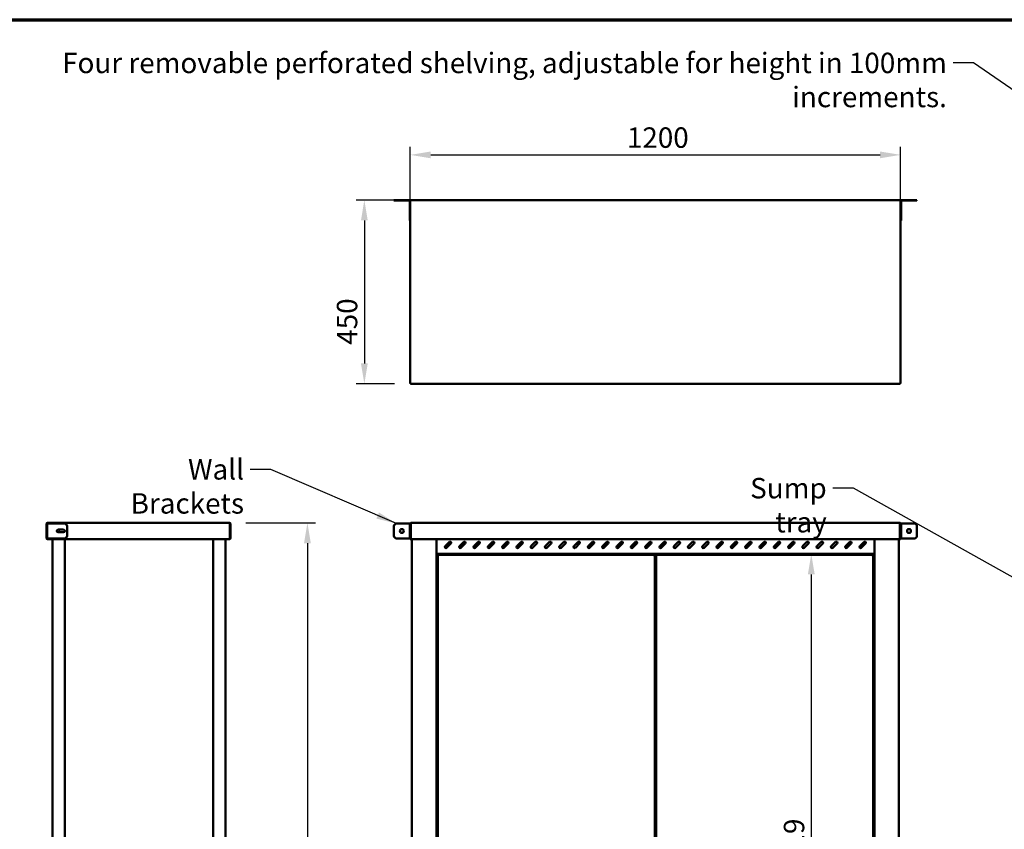
# Model space of a CAD drawing. Units: millimetres. Extents: x -22094 to 5840, y 100 to 16161.
# Drawn here: x 1799 to 4210, y 2118 to 4100 of the extents above; entities that cross this region are included whole.
import ezdxf

# ---------------------------------------------------------------- set-up
doc = ezdxf.new("R2010")
doc.units = ezdxf.units.MM
doc.header["$LTSCALE"] = 20
for name, color, linetype, lineweight in [('Border (ISO)', 7, 'Continuous', 70), ('Dimension (ISO)', 7, 'Continuous', 25), ('Symbol (ISO)', 7, 'Continuous', 25), ('Visible (ISO)', 7, 'Continuous', 50)]:
    doc.layers.add(name, color=color, linetype=linetype, lineweight=lineweight)
doc.styles.add('Note Text (ISO)', font='tahoma.ttf')
doc.dimstyles.new('Default (ISO)', dxfattribs={"dimscale": 20, "dimtxt": 2.5, "dimasz": 2.5, "dimexe": 1, "dimexo": 2, "dimgap": 0.762, "dimtad": 1, "dimtoh": 1, "dimdec": 1, "dimrnd": 1e-08, "dimzin": 0, "dimdsep": 46, "dimtxsty": 'Note Text (ISO)', "dimcen": 0.09, "dimdle": 10, "dimclrd": 256, "dimclre": 256, "dimclrt": 256, "dimadec": 1, "dimazin": 0, "dimtfac": 1.40208, "dimtmove": 0, "dimatfit": 3, "dimfxl": 1, "dimtolj": 1, "dimtzin": 0, "dimlwd": -1, "dimlwe": -1, "dimarcsym": 0})
doc.dimstyles.new('Default - Method 1b (ISO)$7', dxfattribs={"dimscale": 20, "dimtxt": 2.5, "dimasz": 2.5, "dimexe": 3.175, "dimexo": 0, "dimgap": 0.762, "dimtad": 1, "dimtoh": 1, "dimrnd": 1e-08, "dimtxsty": 'Note Text (ISO)', "dimcen": 0.09, "dimdle": 10, "dimclrd": 256, "dimclre": 256, "dimclrt": 256, "dimazin": 2, "dimtfac": 1.4, "dimtmove": 0, "dimatfit": 3, "dimfxl": 1, "dimtolj": 1, "dimlwd": -1, "dimlwe": -1, "dimarcsym": 0})

# ---------------------------------------------------------------- blocks, each defined once
blk = doc.blocks.new('Borders Default Border')
at = {"layer": 'Border (ISO)', "flags": 128}
blk.add_lwpolyline([(5, 5), (5, 205), (292, 205), (292, 5), (5, 5)], dxfattribs=at)
blk = doc.blocks.new('*D9')
at = {"layer": 'Defpoints', "color": 0, "transparency": 16777216}
for p in [(3706.7, 2792.4), (3706.4, 1273.8), (3737.1, 1273.8)]:
    blk.add_point(p, dxfattribs=at)
at = {"layer": 'Dimension (ISO)', "transparency": 16777216}
blk.add_line((3737.1, 2742.4), (3737.1, 1323.8), dxfattribs=at)
for points in [[(3728.8, 2742.4), (3745.5, 2742.4), (3737.1, 2792.4)], [(3728.8, 1323.8), (3745.5, 1323.8), (3737.1, 1273.8)]]:
    blk.add_solid(points, dxfattribs=at)
at = {"layer": 'Dimension (ISO)', "transparency": 16777216, "insert": (3669.9, 1993.2), "char_height": 50, "attachment_point": 1, "rotation": 90, "style": 'Note Text (ISO)'}
blk.add_mtext('\\A1;1519', dxfattribs=at)
blk = doc.blocks.new('*D12')
at = {"layer": 'Defpoints', "color": 0, "transparency": 16777216}
for p in [(2313.1, 2868.6), (2267.5, 1067.6), (2503.7, 1067.6)]:
    blk.add_point(p, dxfattribs=at)
at = {"layer": 'Dimension (ISO)', "transparency": 16777216}
for p, q in [((2353.1, 2868.6), (2523.7, 2868.6)), ((2503.7, 2818.6), (2503.7, 1117.6)), ((2307.5, 1067.6), (2523.7, 1067.6))]:
    blk.add_line(p, q, dxfattribs=at)
for points in [[(2495.4, 2818.6), (2512.1, 2818.6), (2503.7, 2868.6)], [(2495.4, 1117.6), (2512.1, 1117.6), (2503.7, 1067.6)]]:
    blk.add_solid(points, dxfattribs=at)
at = {"layer": 'Dimension (ISO)', "transparency": 16777216, "insert": (2436.2, 1898.2), "char_height": 50, "attachment_point": 1, "rotation": 90, "style": 'Note Text (ISO)'}
blk.add_mtext('\\A1;1800', dxfattribs=at)
blk = doc.blocks.new('*D14')
at = {"layer": 'Defpoints', "color": 0, "transparency": 16777216}
for p in [(2756.9, 3658.6), (2643.1, 3208.6), (2756.9, 3208.6)]:
    blk.add_point(p, dxfattribs=at)
at = {"layer": 'Dimension (ISO)', "transparency": 16777216}
for p, q in [((2716.9, 3658.6), (2623.1, 3658.6)), ((2643.1, 3608.6), (2643.1, 3258.6)), ((2716.9, 3208.6), (2623.1, 3208.6))]:
    blk.add_line(p, q, dxfattribs=at)
for points in [[(2634.8, 3608.6), (2651.4, 3608.6), (2643.1, 3658.6)], [(2634.8, 3258.6), (2651.4, 3258.6), (2643.1, 3208.6)]]:
    blk.add_solid(points, dxfattribs=at)
at = {"layer": 'Dimension (ISO)', "transparency": 16777216, "insert": (2575.8, 3304.3), "char_height": 50, "attachment_point": 1, "rotation": 90, "style": 'Note Text (ISO)'}
blk.add_mtext('\\A1;450', dxfattribs=at)
blk = doc.blocks.new('*D15')
at = {"layer": 'Defpoints', "color": 0, "transparency": 16777216}
for p in [(3955.6, 3769.1), (2755.6, 3613), (3955.6, 3613)]:
    blk.add_point(p, dxfattribs=at)
at = {"layer": 'Dimension (ISO)', "transparency": 16777216}
for p, q in [((2755.6, 3653), (2755.6, 3789.1)), ((3955.6, 3653), (3955.6, 3789.1)), ((2805.6, 3769.1), (3905.6, 3769.1))]:
    blk.add_line(p, q, dxfattribs=at)
for points in [[(2805.6, 3777.4), (2805.6, 3760.8), (2755.6, 3769.1)], [(3905.6, 3777.4), (3905.6, 3760.8), (3955.6, 3769.1)]]:
    blk.add_solid(points, dxfattribs=at)
at = {"layer": 'Dimension (ISO)', "transparency": 16777216, "insert": (3285.7, 3836.4), "char_height": 50, "attachment_point": 1, "style": 'Note Text (ISO)'}
blk.add_mtext('\\A1;1200', dxfattribs=at)

msp = doc.modelspace()

# ---------------------------------------------------------------- linework, layer by layer
at = {"layer": 'Visible (ISO)'}
for p, q in [((2715.59, 3658.56), (2721.59, 3658.56)), ((2715.59, 3658.56), (2715.59, 3657.06)), ((2721.59, 3657.06), (2715.59, 3657.06)), ((2721.59, 3658.56), (2753.09, 3658.56)), ((2721.59, 3657.06), (2753.09, 3657.06)), ((2754.09, 3656.06), (2754.09, 3614.56)), ((2755.59, 3656.06), (2755.59, 3657.22)), ((2756.79, 3657.22), (2755.59, 3657.22)), ((2755.59, 3656.06), (2755.59, 3614.56)), ((2756.93, 3658.56), (3954.25, 3658.56)), ((2756.93, 3657.36), (2756.93, 3658.56)), ((2756.93, 3657.36), (2756.93, 3656.93)), ((3954.25, 3658.56), (3954.25, 3657.36)), ((3954.25, 3657.36), (3954.25, 3656.93)), ((3954.39, 3657.22), (3955.59, 3657.22)), ((3955.59, 3657.22), (3955.59, 3656.06)), ((3955.59, 3656.06), (3955.59, 3614.56)), ((3957.09, 3614.56), (3957.09, 3656.06)), ((3989.59, 3658.56), (3958.09, 3658.56)), ((3958.09, 3657.06), (3989.59, 3657.06)), ((3989.59, 3658.56), (3995.59, 3658.56)), ((3995.59, 3657.06), (3989.59, 3657.06)), ((3995.59, 3657.06), (3995.59, 3658.56)), ((2754.09, 3608.56), (2754.09, 3614.56)), ((2754.09, 3608.56), (2755.59, 3608.56)), ((2755.59, 3614.56), (2755.59, 3613.03)), ((2755.59, 3209.91), (2755.59, 3613.03)), ((3955.59, 3613.03), (3955.59, 3614.56)), ((3955.59, 3613.03), (3955.59, 3209.91)), ((3955.59, 3608.56), (3957.09, 3608.56)), ((3957.09, 3614.56), (3957.09, 3608.56)), ((2756.79, 3209.91), (2755.59, 3209.91)), ((2756.93, 3209.76), (2756.93, 3210.2)), ((2756.93, 3208.56), (2756.93, 3209.76)), ((2756.93, 3208.56), (3954.25, 3208.56)), ((3954.25, 3209.76), (3954.25, 3210.2)), ((3954.25, 3209.76), (3954.25, 3208.56)), ((3954.39, 3209.91), (3955.59, 3209.91)), ((1867.5, 2868.55), (2313.1, 2868.55)), ((2757.79, 2868.55), (3953.39, 2868.55)), ((1866.8, 2866.55), (1865.3, 2866.55)), ((1865.3, 2860.55), (1865.3, 2866.55)), ((1865.3, 2860.55), (1865.3, 2836.55)), ((1866.8, 2866.55), (1866.8, 2860.55)), ((1866.8, 2866.55), (1867.8, 2866.55)), ((1866.8, 2836.55), (1866.8, 2860.55)), ((1867.8, 2866.55), (1909.3, 2866.55)), ((1893.55, 2851.8), (1907.05, 2851.8)), ((1907.05, 2845.3), (1893.55, 2845.3)), ((1915.3, 2860.55), (1915.3, 2836.55)), ((2313.96, 2866.35), (2313.96, 2830.55)), ((2315.3, 2866.35), (2314.1, 2866.35)), ((2314.1, 2866.35), (2314.1, 2830.75)), ((2315.3, 2830.75), (2315.3, 2866.35)), ((2715.59, 2836.55), (2715.59, 2860.55)), ((2721.59, 2866.55), (2753.09, 2866.55)), ((2753.09, 2866.55), (2754.09, 2866.55)), ((2754.09, 2860.55), (2754.09, 2866.55)), ((2755.59, 2866.55), (2754.09, 2866.55)), ((2754.09, 2860.55), (2754.09, 2836.55)), ((2755.59, 2866.55), (2755.59, 2866.35)), ((2756.79, 2866.35), (2755.59, 2866.35)), ((2755.59, 2866.35), (2755.59, 2830.55)), ((2756.79, 2830.55), (2756.79, 2866.35)), ((2756.93, 2830.75), (2756.93, 2866.35)), ((3954.25, 2866.35), (3954.25, 2830.75)), ((3954.39, 2830.55), (3954.39, 2866.35)), ((3954.39, 2866.35), (3955.59, 2866.35)), ((3957.09, 2866.55), (3955.59, 2866.55)), ((3955.59, 2866.35), (3955.59, 2866.55)), ((3955.59, 2866.35), (3955.59, 2830.55)), ((3957.09, 2866.55), (3957.09, 2860.55)), ((3957.09, 2866.55), (3958.09, 2866.55)), ((3957.09, 2836.55), (3957.09, 2860.55)), ((3958.09, 2866.55), (3989.59, 2866.55)), ((3995.59, 2860.55), (3995.59, 2836.55)), ((1865.3, 2830.55), (1865.3, 2836.55)), ((1865.3, 2830.55), (1866.8, 2830.55)), ((1866.8, 2836.55), (1866.8, 2830.55)), ((1867.8, 2830.55), (1866.8, 2830.55)), ((1867.5, 2828.55), (1868.65, 2828.55)), ((1909.3, 2830.55), (1867.8, 2830.55)), ((1868.65, 2828.55), (2311.96, 2828.55)), ((1879.6, 1229.55), (1879.6, 2828.55)), ((1909.6, 1229.55), (1909.6, 2828.55)), ((1909.85, 1231.9), (1909.85, 2828.55)), ((2273.05, 2828.55), (2273.05, 1231.9)), ((2273.3, 1228.7), (2273.3, 2828.55)), ((2303.3, 2828.55), (2303.3, 1229.55)), ((2311.96, 2828.55), (2313.1, 2828.55)), ((2753.09, 2830.55), (2721.59, 2830.55)), ((2754.09, 2830.55), (2753.09, 2830.55)), ((2754.09, 2830.55), (2754.09, 2836.55)), ((2754.09, 2830.55), (2755.59, 2830.55)), ((2755.59, 2828.55), (2755.59, 2830.55)), ((2755.59, 2828.55), (2756.79, 2828.55)), ((2756.79, 2830.55), (2756.79, 2828.55)), ((2756.93, 2830.75), (2756.93, 2828.55)), ((3954.25, 2828.55), (2756.93, 2828.55)), ((2759.59, 1229.55), (2759.59, 2828.55)), ((2819.59, 2828.55), (2819.59, 1228.7)), ((2841.02, 2811.02), (2851.63, 2821.63)), ((2876.02, 2811.02), (2886.63, 2821.63)), ((2911.02, 2811.02), (2921.63, 2821.63)), ((2946.02, 2811.02), (2956.63, 2821.63)), ((2981.02, 2811.02), (2991.63, 2821.63)), ((3016.02, 2811.02), (3026.63, 2821.63)), ((3051.02, 2811.02), (3061.63, 2821.63)), ((3086.02, 2811.02), (3096.63, 2821.63)), ((3121.02, 2811.02), (3131.63, 2821.63)), ((3156.02, 2811.02), (3166.63, 2821.63)), ((3191.02, 2811.02), (3201.63, 2821.63)), ((3226.02, 2811.02), (3236.63, 2821.63)), ((3261.02, 2811.02), (3271.63, 2821.63)), ((3296.02, 2811.02), (3306.63, 2821.63)), ((3331.02, 2811.02), (3341.63, 2821.63)), ((3366.02, 2811.02), (3376.63, 2821.63)), ((3401.02, 2811.02), (3411.63, 2821.63)), ((3436.02, 2811.02), (3446.63, 2821.63)), ((3471.02, 2811.02), (3481.63, 2821.63)), ((3506.02, 2811.02), (3516.63, 2821.63)), ((3541.02, 2811.02), (3551.63, 2821.63)), ((3576.02, 2811.02), (3586.63, 2821.63)), ((3611.02, 2811.02), (3621.63, 2821.63)), ((3646.02, 2811.02), (3656.63, 2821.63)), ((3681.02, 2811.02), (3691.63, 2821.63)), ((3716.02, 2811.02), (3726.63, 2821.63)), ((3751.02, 2811.02), (3761.63, 2821.63)), ((3786.02, 2811.02), (3796.63, 2821.63)), ((3821.02, 2811.02), (3831.63, 2821.63)), ((3856.02, 2811.02), (3866.63, 2821.63)), ((3891.59, 2828.55), (3891.59, 1228.7)), ((3951.59, 1229.55), (3951.59, 2828.55)), ((3954.25, 2828.55), (3954.25, 2830.75)), ((3954.39, 2828.55), (3954.39, 2830.55)), ((3954.39, 2828.55), (3955.59, 2828.55)), ((3955.59, 2830.55), (3955.59, 2828.55)), ((3955.59, 2830.55), (3957.09, 2830.55)), ((3957.09, 2836.55), (3957.09, 2830.55)), ((3958.09, 2830.55), (3957.09, 2830.55)), ((3989.59, 2830.55), (3958.09, 2830.55)), ((2273.05, 2818.85), (2273.3, 2818.85)), ((2855.16, 2818.09), (2844.56, 2807.48)), ((2890.16, 2818.09), (2879.56, 2807.48)), ((2925.16, 2818.09), (2914.56, 2807.48)), ((2960.16, 2818.09), (2949.56, 2807.48)), ((2995.16, 2818.09), (2984.56, 2807.48)), ((3030.16, 2818.09), (3019.56, 2807.48)), ((3065.16, 2818.09), (3054.56, 2807.48)), ((3100.16, 2818.09), (3089.56, 2807.48)), ((3135.16, 2818.09), (3124.56, 2807.48)), ((3170.16, 2818.09), (3159.56, 2807.48)), ((3205.16, 2818.09), (3194.56, 2807.48)), ((3240.16, 2818.09), (3229.56, 2807.48)), ((3275.16, 2818.09), (3264.56, 2807.48)), ((3310.16, 2818.09), (3299.56, 2807.48)), ((3345.16, 2818.09), (3334.56, 2807.48)), ((3380.16, 2818.09), (3369.56, 2807.48)), ((3415.16, 2818.09), (3404.56, 2807.48)), ((3450.16, 2818.09), (3439.56, 2807.48)), ((3485.16, 2818.09), (3474.56, 2807.48)), ((3520.16, 2818.09), (3509.56, 2807.48)), ((3555.16, 2818.09), (3544.56, 2807.48)), ((3590.16, 2818.09), (3579.56, 2807.48)), ((3625.16, 2818.09), (3614.56, 2807.48)), ((3660.16, 2818.09), (3649.56, 2807.48)), ((3695.16, 2818.09), (3684.56, 2807.48)), ((3730.16, 2818.09), (3719.56, 2807.48)), ((3765.16, 2818.09), (3754.56, 2807.48)), ((3800.16, 2818.09), (3789.56, 2807.48)), ((3835.16, 2818.09), (3824.56, 2807.48)), ((3870.16, 2818.09), (3859.56, 2807.48)), ((2820.79, 2793.7), (2819.59, 2793.7)), ((2820.93, 2793.55), (2819.59, 2793.55)), ((2820.93, 2792.35), (2819.59, 2792.35)), ((2819.59, 2777.35), (2820.93, 2777.35)), ((2820.93, 2793.55), (2820.93, 2792.35)), ((2820.93, 2792.35), (2820.93, 2791.35)), ((3890.25, 2792.35), (2820.93, 2792.35)), ((2820.93, 2791.35), (2820.93, 2769.55)), ((2822.59, 2787.95), (2824.59, 2787.95)), ((2822.59, 1278.75), (2822.59, 2787.95)), ((2824.59, 2789.95), (3351.89, 2789.95)), ((2824.59, 2789.95), (2824.59, 2787.95)), ((3351.89, 2789.95), (3351.89, 2787.95)), ((3353.89, 2787.95), (3351.89, 2787.95)), ((3353.89, 1278.75), (3353.89, 2787.95)), ((3357.29, 2787.95), (3359.29, 2787.95)), ((3357.29, 2787.95), (3357.29, 1278.75)), ((3359.29, 2789.95), (3359.29, 2787.95)), ((3886.59, 2789.95), (3359.29, 2789.95)), ((3886.59, 2789.95), (3886.59, 2787.95)), ((3888.59, 2787.95), (3886.59, 2787.95)), ((3888.59, 2787.95), (3888.59, 1278.75)), ((3891.59, 2793.55), (3890.25, 2793.55)), ((3890.25, 2793.55), (3890.25, 2792.35)), ((3890.25, 2792.35), (3890.25, 2791.35)), ((3891.59, 2792.35), (3890.25, 2792.35)), ((3890.25, 2791.35), (3890.25, 2769.55)), ((3890.25, 2777.35), (3891.59, 2777.35)), ((3891.59, 2793.7), (3890.39, 2793.7)), ((2273.3, 2766.85), (2273.05, 2766.85)), ((2820.93, 2769.55), (2819.59, 2769.55)), ((2820.93, 2769.55), (2820.93, 2767.35)), ((2822.59, 2767.35), (2820.93, 2767.35)), ((3357.29, 2767.35), (3353.89, 2767.35)), ((3890.25, 2767.35), (3888.59, 2767.35)), ((3890.25, 2767.35), (3890.25, 2769.55)), ((3891.59, 2769.55), (3890.25, 2769.55)), ((2819.59, 2560.75), (2820.79, 2560.75)), ((2820.79, 2555.75), (2820.79, 2560.75)), ((2820.79, 2555.75), (2820.79, 2546.75)), ((2822.49, 2569.75), (2821.29, 2569.75)), ((2821.29, 2569.75), (2821.29, 2565.75)), ((2821.29, 2560.75), (2821.29, 2565.75)), ((2821.29, 2560.75), (2822.49, 2560.75)), ((2822.49, 2565.75), (2822.49, 2569.75)), ((2822.49, 2565.75), (2822.49, 2560.75)), ((3353.89, 2571.95), (3357.29, 2571.95)), ((3888.69, 2565.75), (3888.69, 2569.75)), ((3888.69, 2569.75), (3889.89, 2569.75)), ((3888.69, 2560.75), (3888.69, 2565.75)), ((3888.69, 2560.75), (3889.89, 2560.75)), ((3889.89, 2569.75), (3889.89, 2565.75)), ((3889.89, 2565.75), (3889.89, 2560.75)), ((3890.39, 2555.75), (3890.39, 2560.75)), ((3891.59, 2560.75), (3890.39, 2560.75)), ((3890.39, 2555.75), (3890.39, 2546.75)), ((2821.79, 2545.75), (2822.59, 2545.75)), ((2821.79, 2544.55), (2822.59, 2544.55)), ((3357.29, 2532.75), (3353.89, 2532.75)), ((3889.39, 2545.75), (3888.59, 2545.75)), ((3889.39, 2544.55), (3888.59, 2544.55)), ((2822.59, 2517.95), (2819.59, 2517.95)), ((2819.59, 2516.75), (2822.59, 2516.75)), ((3888.59, 2517.95), (3891.59, 2517.95)), ((3891.59, 2516.75), (3888.59, 2516.75)), ((2822.49, 2269.75), (2821.29, 2269.75)), ((2821.29, 2269.75), (2821.29, 2265.75)), ((2821.29, 2260.75), (2821.29, 2265.75)), ((2822.49, 2265.75), (2822.49, 2269.75)), ((2822.49, 2265.75), (2822.49, 2260.75)), ((3353.89, 2271.95), (3357.29, 2271.95)), ((3888.69, 2265.75), (3888.69, 2269.75)), ((3888.69, 2269.75), (3889.89, 2269.75)), ((3888.69, 2260.75), (3888.69, 2265.75)), ((3889.89, 2269.75), (3889.89, 2265.75)), ((3889.89, 2265.75), (3889.89, 2260.75)), ((2819.59, 2260.75), (2820.79, 2260.75)), ((2820.79, 2255.75), (2820.79, 2260.75)), ((2820.79, 2255.75), (2820.79, 2246.75)), ((2821.29, 2260.75), (2822.49, 2260.75)), ((2821.79, 2245.75), (2822.59, 2245.75)), ((2821.79, 2244.55), (2822.59, 2244.55)), ((3889.39, 2245.75), (3888.59, 2245.75)), ((3889.39, 2244.55), (3888.59, 2244.55)), ((3888.69, 2260.75), (3889.89, 2260.75)), ((3890.39, 2255.75), (3890.39, 2260.75)), ((3891.59, 2260.75), (3890.39, 2260.75)), ((3890.39, 2255.75), (3890.39, 2246.75)), ((2822.59, 2217.95), (2819.59, 2217.95)), ((3357.29, 2232.75), (3353.89, 2232.75)), ((3888.59, 2217.95), (3891.59, 2217.95)), ((2819.59, 2216.75), (2822.59, 2216.75)), ((3891.59, 2216.75), (3888.59, 2216.75))]:
    msp.add_line(p, q, dxfattribs=at)
for centre, radius in [((1894.3, 2848.55), 3.25), ((2734.84, 2848.55), 4.8), ((3976.34, 2848.55), 4.8)]:
    msp.add_circle(centre, radius, dxfattribs=at)
for centre, radius, start, end in [((2753.09, 3656.06), 2.5, 0, 90), ((2753.09, 3656.06), 1, 0, 90), ((3958.09, 3656.06), 2.5, 90, 180), ((3958.09, 3656.06), 1, 90, 180), ((1893.55, 2848.55), 3.25, 90, 270), ((1894.6, 2848.55), 3.25, 92.64536, 267.35464), ((1907.05, 2848.55), 3.25, 270, 90), ((1909.3, 2860.55), 6, 0, 90), ((2721.59, 2860.55), 6, 90, 180), ((3989.59, 2860.55), 6, 0, 90), ((1867.5, 2830.75), 2.2, 185.21591, 270), ((1867.5, 2830.75), 1, 191.53696, 214.41628), ((1868.65, 2830.55), 2, 180, 270), ((1909.3, 2836.55), 6, 270, 0), ((2311.96, 2830.55), 2, 270, 0), ((2313.1, 2830.75), 2.2, 270, 0), ((2313.1, 2830.75), 1, 325.58372, 0), ((2721.59, 2836.55), 6, 180, 270), ((2853.4, 2819.86), 2.5, 315, 135), ((2888.4, 2819.86), 2.5, 315, 135), ((2923.4, 2819.86), 2.5, 315, 135), ((2958.4, 2819.86), 2.5, 315, 135), ((2993.4, 2819.86), 2.5, 315, 135), ((3028.4, 2819.86), 2.5, 315, 135), ((3063.4, 2819.86), 2.5, 315, 135), ((3098.4, 2819.86), 2.5, 315, 135), ((3133.4, 2819.86), 2.5, 315, 135), ((3168.4, 2819.86), 2.5, 315, 135), ((3203.4, 2819.86), 2.5, 315, 135), ((3238.4, 2819.86), 2.5, 315, 135), ((3273.4, 2819.86), 2.5, 315, 135), ((3308.4, 2819.86), 2.5, 315, 135), ((3343.4, 2819.86), 2.5, 315, 135), ((3378.4, 2819.86), 2.5, 315, 135), ((3413.4, 2819.86), 2.5, 315, 135), ((3448.4, 2819.86), 2.5, 315, 135), ((3483.4, 2819.86), 2.5, 315, 135), ((3518.4, 2819.86), 2.5, 315, 135), ((3553.4, 2819.86), 2.5, 315, 135), ((3588.4, 2819.86), 2.5, 315, 135), ((3623.4, 2819.86), 2.5, 315, 135), ((3658.4, 2819.86), 2.5, 315, 135), ((3693.4, 2819.86), 2.5, 315, 135), ((3728.4, 2819.86), 2.5, 315, 135), ((3763.4, 2819.86), 2.5, 315, 135), ((3798.4, 2819.86), 2.5, 315, 135), ((3833.4, 2819.86), 2.5, 315, 135), ((3868.4, 2819.86), 2.5, 315, 135), ((3989.59, 2836.55), 6, 270, 0), ((2842.79, 2809.25), 2.5, 135, 315), ((2877.79, 2809.25), 2.5, 135, 315), ((2912.79, 2809.25), 2.5, 135, 315), ((2947.79, 2809.25), 2.5, 135, 315), ((2982.79, 2809.25), 2.5, 135, 315), ((3017.79, 2809.25), 2.5, 135, 315), ((3052.79, 2809.25), 2.5, 135, 315), ((3087.79, 2809.25), 2.5, 135, 315), ((3122.79, 2809.25), 2.5, 135, 315), ((3157.79, 2809.25), 2.5, 135, 315), ((3192.79, 2809.25), 2.5, 135, 315), ((3227.79, 2809.25), 2.5, 135, 315), ((3262.79, 2809.25), 2.5, 135, 315), ((3297.79, 2809.25), 2.5, 135, 315), ((3332.79, 2809.25), 2.5, 135, 315), ((3367.79, 2809.25), 2.5, 135, 315), ((3402.79, 2809.25), 2.5, 135, 315), ((3437.79, 2809.25), 2.5, 135, 315), ((3472.79, 2809.25), 2.5, 135, 315), ((3507.79, 2809.25), 2.5, 135, 315), ((3542.79, 2809.25), 2.5, 135, 315), ((3577.79, 2809.25), 2.5, 135, 315), ((3612.79, 2809.25), 2.5, 135, 315), ((3647.79, 2809.25), 2.5, 135, 315), ((3682.79, 2809.25), 2.5, 135, 315), ((3717.79, 2809.25), 2.5, 135, 315), ((3752.79, 2809.25), 2.5, 135, 315), ((3787.79, 2809.25), 2.5, 135, 315), ((3822.79, 2809.25), 2.5, 135, 315), ((3857.79, 2809.25), 2.5, 135, 315), ((2824.59, 2787.95), 2, 90, 180), ((2824.59, 2787.95), 1, 90, 180), ((3351.89, 2787.95), 2, 0, 90), ((3351.89, 2787.95), 1, 0, 90), ((3359.29, 2787.95), 2, 90, 180), ((3359.29, 2787.95), 1, 90, 180), ((3886.59, 2787.95), 2, 0, 90), ((3886.59, 2787.95), 1, 0, 90), ((2818.59, 2559.75), 2.2, 27.03569, 62.96431), ((3892.59, 2559.75), 2.2, 117.03569, 152.96431), ((2821.79, 2546.75), 2.2, 180, 270), ((2821.79, 2546.75), 1, 180, 270), ((3889.39, 2546.75), 2.2, 270, 0), ((3889.39, 2546.75), 1, 270, 0), ((2818.59, 2259.75), 2.2, 27.03569, 62.96431), ((2821.79, 2246.75), 2.2, 180, 270), ((2821.79, 2246.75), 1, 180, 270), ((3889.39, 2246.75), 2.2, 270, 0), ((3889.39, 2246.75), 1, 270, 0), ((3892.59, 2259.75), 2.2, 117.03569, 152.96431)]:
    msp.add_arc(centre, radius, start, end, dxfattribs=at)
for points in [[(2755.59, 3657.22), (2755.59, 3657.16), (2755.64, 3657.1), (2755.72, 3657.03)], [(3954.25, 3658.56), (3954.19, 3658.56), (3954.13, 3658.52), (3954.06, 3658.43)], [(3955.59, 3657.22), (3955.59, 3657.16), (3955.55, 3657.1), (3955.46, 3657.03)], [(2755.59, 3209.91), (2755.59, 3209.97), (2755.64, 3210.03), (2755.72, 3210.09)], [(2756.93, 3208.56), (2757, 3208.56), (2757.06, 3208.61), (2757.12, 3208.69)], [(3954.25, 3208.56), (3954.19, 3208.56), (3954.13, 3208.61), (3954.06, 3208.69)], [(1866.7, 2866.55), (1866.74, 2866.74), (1866.79, 2866.92), (1866.83, 2867.1)], [(2313.96, 2866.35), (2313.9, 2866.61), (2313.84, 2866.86), (2313.78, 2867.1)], [(2315.3, 2866.35), (2315.3, 2866.61), (2315.26, 2866.86), (2315.18, 2867.1)], [(2755.59, 2866.35), (2755.59, 2866.61), (2755.64, 2866.86), (2755.72, 2867.1)], [(2756.93, 2866.35), (2757, 2866.61), (2757.06, 2866.86), (2757.12, 2867.1)], [(3954.25, 2866.35), (3954.19, 2866.61), (3954.13, 2866.86), (3954.06, 2867.1)], [(2819.59, 2793.7), (2819.59, 2793.76), (2819.64, 2793.82), (2819.72, 2793.88)], [(3890.25, 2792.35), (3890.19, 2792.35), (3890.13, 2792.4), (3890.06, 2792.48)], [(3889.89, 2569.75), (3889.89, 2570.01), (3889.85, 2570.26), (3889.76, 2570.5)], [(3889.89, 2269.75), (3889.89, 2270.01), (3889.85, 2270.26), (3889.76, 2270.5)]]:
    msp.add_open_spline(points, degree=3, dxfattribs=at)
for points, knots in [([(2755.72, 3657.03), (2755.91, 3656.9), (2756.31, 3656.76), (2756.81, 3656.62), (2757.12, 3656.53), (2757.45, 3656.45), (2757.79, 3656.36)], [-0.78104305, -0.78104305, -0.78104305, -0.78104305, -0.29394529, -0.29394529, -0.29394529, 0, 0, 0, 0]), ([(2757.79, 3656.36), (2757.34, 3656.61), (2756.92, 3656.86), (2756.82, 3657.1), (2756.8, 3657.14), (2756.79, 3657.18), (2756.79, 3657.22)], [0, 0, 0, 0, 0.8598922, 0.8598922, 0.8598922, 1, 1, 1, 1]), ([(2756.93, 3658.56), (2757.14, 3658.56), (2757.34, 3658.07), (2757.54, 3657.34), (2757.62, 3657.04), (2757.71, 3656.7), (2757.79, 3656.36)], [-1, -1, -1, -1, -0.29394529, -0.29394529, -0.29394529, 0, 0, 0, 0]), ([(2757.79, 3656.36), (2757.55, 3656.81), (2757.3, 3657.24), (2757.05, 3657.34), (2757.01, 3657.36), (2756.97, 3657.36), (2756.93, 3657.36)], [0, 0, 0, 0, 0.8598922, 0.8598922, 0.8598922, 1, 1, 1, 1]), ([(3954.06, 3658.43), (3953.92, 3658.25), (3953.78, 3657.85), (3953.65, 3657.34), (3953.56, 3657.04), (3953.48, 3656.7), (3953.39, 3656.36)], [-0.78104305, -0.78104305, -0.78104305, -0.78104305, -0.29394529, -0.29394529, -0.29394529, 0, 0, 0, 0]), ([(3953.39, 3656.36), (3953.64, 3656.81), (3953.89, 3657.24), (3954.13, 3657.34), (3954.17, 3657.36), (3954.21, 3657.36), (3954.25, 3657.36)], [0, 0, 0, 0, 0.8598922, 0.8598922, 0.8598922, 1, 1, 1, 1]), ([(3953.39, 3656.36), (3953.84, 3656.61), (3954.27, 3656.86), (3954.37, 3657.1), (3954.39, 3657.14), (3954.39, 3657.18), (3954.39, 3657.22)], [0, 0, 0, 0, 0.8598922, 0.8598922, 0.8598922, 1, 1, 1, 1]), ([(3955.46, 3657.03), (3955.28, 3656.9), (3954.88, 3656.76), (3954.37, 3656.62), (3954.07, 3656.53), (3953.73, 3656.45), (3953.39, 3656.36)], [-0.78104305, -0.78104305, -0.78104305, -0.78104305, -0.29394529, -0.29394529, -0.29394529, 0, 0, 0, 0]), ([(2755.72, 3210.09), (2755.91, 3210.23), (2756.31, 3210.37), (2756.81, 3210.51), (2757.12, 3210.6), (2757.45, 3210.68), (2757.79, 3210.76)], [-0.78104305, -0.78104305, -0.78104305, -0.78104305, -0.29394529, -0.29394529, -0.29394529, 0, 0, 0, 0]), ([(2757.79, 3210.76), (2757.34, 3210.52), (2756.92, 3210.27), (2756.82, 3210.03), (2756.8, 3209.99), (2756.79, 3209.95), (2756.79, 3209.91)], [0, 0, 0, 0, 0.8598922, 0.8598922, 0.8598922, 1, 1, 1, 1]), ([(2757.79, 3210.76), (2757.55, 3210.31), (2757.3, 3209.89), (2757.05, 3209.79), (2757.01, 3209.77), (2756.97, 3209.76), (2756.93, 3209.76)], [0, 0, 0, 0, 0.8598922, 0.8598922, 0.8598922, 1, 1, 1, 1]), ([(2757.12, 3208.69), (2757.26, 3208.88), (2757.4, 3209.28), (2757.54, 3209.78), (2757.62, 3210.09), (2757.71, 3210.43), (2757.79, 3210.76)], [-0.78104305, -0.78104305, -0.78104305, -0.78104305, -0.29394529, -0.29394529, -0.29394529, 0, 0, 0, 0]), ([(3953.39, 3210.76), (3953.84, 3210.52), (3954.27, 3210.27), (3954.37, 3210.03), (3954.39, 3209.99), (3954.39, 3209.95), (3954.39, 3209.91)], [0, 0, 0, 0, 0.8598922, 0.8598922, 0.8598922, 1, 1, 1, 1]), ([(3954.06, 3208.69), (3953.92, 3208.88), (3953.78, 3209.28), (3953.65, 3209.78), (3953.56, 3210.09), (3953.48, 3210.43), (3953.39, 3210.76)], [-0.78104305, -0.78104305, -0.78104305, -0.78104305, -0.29394529, -0.29394529, -0.29394529, 0, 0, 0, 0]), ([(3955.59, 3209.91), (3955.59, 3210.11), (3955.1, 3210.31), (3954.37, 3210.51), (3954.07, 3210.6), (3953.73, 3210.68), (3953.39, 3210.76)], [-1, -1, -1, -1, -0.29394529, -0.29394529, -0.29394529, 0, 0, 0, 0]), ([(3953.39, 3210.76), (3953.64, 3210.31), (3953.89, 3209.89), (3954.13, 3209.79), (3954.17, 3209.77), (3954.21, 3209.76), (3954.25, 3209.76)], [0, 0, 0, 0, 0.8598922, 0.8598922, 0.8598922, 1, 1, 1, 1]), ([(1865.31, 2866.55), (1865.39, 2867.29), (1865.86, 2867.99), (1866.52, 2868.32), (1866.83, 2868.47), (1867.17, 2868.55), (1867.5, 2868.55)], [-0.94204546, -0.94204546, -0.94204546, -0.94204546, -0.29394529, -0.29394529, -0.29394529, 0, 0, 0, 0]), ([(1866.83, 2867.1), (1866.97, 2867.62), (1867.11, 2868.07), (1867.25, 2868.32), (1867.34, 2868.47), (1867.42, 2868.55), (1867.5, 2868.55)], [-0.78104305, -0.78104305, -0.78104305, -0.78104305, -0.29394529, -0.29394529, -0.29394529, 0, 0, 0, 0]), ([(2313.78, 2867.1), (2313.64, 2867.62), (2313.5, 2868.07), (2313.36, 2868.32), (2313.27, 2868.47), (2313.19, 2868.55), (2313.1, 2868.55)], [-0.78104305, -0.78104305, -0.78104305, -0.78104305, -0.29394529, -0.29394529, -0.29394529, 0, 0, 0, 0]), ([(2315.18, 2867.1), (2314.99, 2867.62), (2314.59, 2868.07), (2314.08, 2868.32), (2313.78, 2868.47), (2313.44, 2868.55), (2313.1, 2868.55)], [-0.78104305, -0.78104305, -0.78104305, -0.78104305, -0.29394529, -0.29394529, -0.29394529, 0, 0, 0, 0]), ([(2755.72, 2867.1), (2755.91, 2867.62), (2756.31, 2868.07), (2756.81, 2868.32), (2757.12, 2868.47), (2757.45, 2868.55), (2757.79, 2868.55)], [-0.78104305, -0.78104305, -0.78104305, -0.78104305, -0.29394529, -0.29394529, -0.29394529, 0, 0, 0, 0]), ([(2757.12, 2867.1), (2757.26, 2867.62), (2757.4, 2868.07), (2757.54, 2868.32), (2757.62, 2868.47), (2757.71, 2868.55), (2757.79, 2868.55)], [-0.78104305, -0.78104305, -0.78104305, -0.78104305, -0.29394529, -0.29394529, -0.29394529, 0, 0, 0, 0]), ([(3954.06, 2867.1), (3953.92, 2867.62), (3953.78, 2868.07), (3953.65, 2868.32), (3953.56, 2868.47), (3953.48, 2868.55), (3953.39, 2868.55)], [-0.78104305, -0.78104305, -0.78104305, -0.78104305, -0.29394529, -0.29394529, -0.29394529, 0, 0, 0, 0]), ([(3955.59, 2866.35), (3955.59, 2867.17), (3955.1, 2867.96), (3954.37, 2868.32), (3954.07, 2868.47), (3953.73, 2868.55), (3953.39, 2868.55)], [-1, -1, -1, -1, -0.29394529, -0.29394529, -0.29394529, 0, 0, 0, 0]), ([(1866.84, 2867.09), (1866.69, 2866.95), (1866.57, 2866.77), (1866.53, 2866.57), (1866.53, 2866.57), (1866.53, 2866.56), (1866.53, 2866.55)], [0.4679153, 0.4679153, 0.4679153, 0.4679153, 0.85989223, 0.85989223, 0.85989223, 0.87181157, 0.87181157, 0.87181157, 0.87181157]), ([(2313.77, 2867.09), (2313.92, 2866.95), (2314.04, 2866.77), (2314.08, 2866.57), (2314.1, 2866.5), (2314.1, 2866.43), (2314.1, 2866.35)], [0.4679153, 0.4679153, 0.4679153, 0.4679153, 0.85989223, 0.85989223, 0.85989223, 1, 1, 1, 1]), ([(2757.13, 2867.09), (2756.98, 2866.95), (2756.86, 2866.77), (2756.82, 2866.57), (2756.8, 2866.5), (2756.79, 2866.43), (2756.79, 2866.35)], [0.4679153, 0.4679153, 0.4679153, 0.4679153, 0.85989223, 0.85989223, 0.85989223, 1, 1, 1, 1]), ([(3954.06, 2867.09), (3954.21, 2866.95), (3954.32, 2866.77), (3954.37, 2866.57), (3954.39, 2866.5), (3954.39, 2866.43), (3954.39, 2866.35)], [0.4679153, 0.4679153, 0.4679153, 0.4679153, 0.85989223, 0.85989223, 0.85989223, 1, 1, 1, 1]), ([(2819.72, 2793.88), (2819.91, 2794.02), (2820.31, 2794.16), (2820.81, 2794.3), (2821.12, 2794.39), (2821.45, 2794.47), (2821.79, 2794.55)], [-0.78104305, -0.78104305, -0.78104305, -0.78104305, -0.29394529, -0.29394529, -0.29394529, 0, 0, 0, 0]), ([(2821.79, 2794.55), (2821.34, 2794.31), (2820.92, 2794.06), (2820.82, 2793.82), (2820.8, 2793.78), (2820.79, 2793.74), (2820.79, 2793.7)], [0, 0, 0, 0, 0.8598922, 0.8598922, 0.8598922, 1, 1, 1, 1]), ([(2821.79, 2794.55), (2821.55, 2794.1), (2821.3, 2793.68), (2821.05, 2793.58), (2821.01, 2793.56), (2820.97, 2793.55), (2820.93, 2793.55)], [0, 0, 0, 0, 0.8598922, 0.8598922, 0.8598922, 1, 1, 1, 1]), ([(2820.93, 2792.35), (2821.14, 2792.35), (2821.34, 2792.85), (2821.54, 2793.57), (2821.62, 2793.88), (2821.71, 2794.22), (2821.79, 2794.55)], [-1, -1, -1, -1, -0.2939453, -0.2939453, -0.2939453, 0, 0, 0, 0]), ([(3891.59, 2793.7), (3891.59, 2793.9), (3891.1, 2794.1), (3890.37, 2794.3), (3890.07, 2794.39), (3889.73, 2794.47), (3889.39, 2794.55)], [-1, -1, -1, -1, -0.2939453, -0.2939453, -0.2939453, 0, 0, 0, 0]), ([(3889.39, 2794.55), (3889.84, 2794.31), (3890.27, 2794.06), (3890.37, 2793.82), (3890.39, 2793.78), (3890.39, 2793.74), (3890.39, 2793.7)], [0, 0, 0, 0, 0.8598922, 0.8598922, 0.8598922, 1, 1, 1, 1]), ([(3890.06, 2792.48), (3889.92, 2792.67), (3889.78, 2793.07), (3889.65, 2793.57), (3889.56, 2793.88), (3889.48, 2794.22), (3889.39, 2794.55)], [-0.78104305, -0.78104305, -0.78104305, -0.78104305, -0.29394529, -0.29394529, -0.29394529, 0, 0, 0, 0]), ([(3889.39, 2794.55), (3889.64, 2794.1), (3889.89, 2793.68), (3890.13, 2793.58), (3890.17, 2793.56), (3890.21, 2793.55), (3890.25, 2793.55)], [0, 0, 0, 0, 0.8598922, 0.8598922, 0.8598922, 1, 1, 1, 1]), ([(2821.29, 2569.75), (2821.29, 2570.57), (2821.78, 2571.36), (2822.51, 2571.72), (2822.54, 2571.74), (2822.57, 2571.75), (2822.59, 2571.76)], [-1, -1, -1, -1, -0.29394529, -0.29394529, -0.29394529, -0.26830822, -0.26830822, -0.26830822, -0.26830822]), ([(2822.6, 2570.19), (2822.56, 2570.12), (2822.53, 2570.05), (2822.52, 2569.97), (2822.5, 2569.9), (2822.49, 2569.83), (2822.49, 2569.75)], [0.71286741, 0.71286741, 0.71286741, 0.71286741, 0.85989223, 0.85989223, 0.85989223, 1, 1, 1, 1]), ([(3889.76, 2570.5), (3889.58, 2571.02), (3889.18, 2571.47), (3888.67, 2571.72), (3888.65, 2571.74), (3888.62, 2571.75), (3888.59, 2571.76)], [-0.78104305, -0.78104305, -0.78104305, -0.78104305, -0.29394529, -0.29394529, -0.29394529, -0.26830822, -0.26830822, -0.26830822, -0.26830822]), ([(3888.59, 2570.19), (3888.63, 2570.12), (3888.65, 2570.05), (3888.67, 2569.97), (3888.69, 2569.9), (3888.69, 2569.83), (3888.69, 2569.75)], [0.71286741, 0.71286741, 0.71286741, 0.71286741, 0.85989223, 0.85989223, 0.85989223, 1, 1, 1, 1]), ([(2821.29, 2269.75), (2821.29, 2270.57), (2821.78, 2271.36), (2822.51, 2271.72), (2822.54, 2271.74), (2822.57, 2271.75), (2822.59, 2271.76)], [-1, -1, -1, -1, -0.29394529, -0.29394529, -0.29394529, -0.26830822, -0.26830822, -0.26830822, -0.26830822]), ([(2822.6, 2270.19), (2822.56, 2270.12), (2822.53, 2270.05), (2822.52, 2269.97), (2822.5, 2269.9), (2822.49, 2269.83), (2822.49, 2269.75)], [0.71286741, 0.71286741, 0.71286741, 0.71286741, 0.85989223, 0.85989223, 0.85989223, 1, 1, 1, 1]), ([(3889.76, 2270.5), (3889.58, 2271.02), (3889.18, 2271.47), (3888.67, 2271.72), (3888.65, 2271.74), (3888.62, 2271.75), (3888.59, 2271.76)], [-0.78104305, -0.78104305, -0.78104305, -0.78104305, -0.29394529, -0.29394529, -0.29394529, -0.26830822, -0.26830822, -0.26830822, -0.26830822]), ([(3888.59, 2270.19), (3888.63, 2270.12), (3888.65, 2270.05), (3888.67, 2269.97), (3888.69, 2269.9), (3888.69, 2269.83), (3888.69, 2269.75)], [0.71286741, 0.71286741, 0.71286741, 0.71286741, 0.85989223, 0.85989223, 0.85989223, 1, 1, 1, 1])]:
    msp.add_open_spline(points, degree=3, knots=knots, dxfattribs=at)

# ---------------------------------------------------------------- block references
at = {"xscale": 20, "yscale": 20, "zscale": 20}
msp.add_blockref('Borders Default Border', (0, 0), dxfattribs=at)

# ---------------------------------------------------------------- texts
at = {"layer": 'Symbol (ISO)', "char_height": 50, "attachment_point": 3, "style": 'Note Text (ISO)'}
for s, insert, width in [('\\fTahoma|b0|i0;Four removable perforated shelving, adjustable for height in 100mm increments.', (4069.06, 4019.16), 2450.8913), ('\\fTahoma|b0|i0;Wall Brackets', (2348.59, 3024.41), 408.2658), ('\\fTahoma|b0|i0;Sump tray', (3774.97, 2978.38), 311.9935)]:
    msp.add_mtext(s, dxfattribs=dict(at, insert=insert, width=width))

# ---------------------------------------------------------------- dimensions: what is measured, and where the dimension line sits
at = {"layer": 'Dimension (ISO)'}
dim = msp.add_linear_dim(base=(3955.59, 3769.1), p1=(2755.59, 3613.03), p2=(3955.59, 3613.03), dimstyle='Default (ISO)', override={"dimgap": 0.762, "dimtoh": 0, "dimdec": 0, "dimtol": 0, "dimlim": 0, "dimtp": 0, "dimtm": 0, "dimtdec": 2, "dimtofl": 0, "dimatfit": 1}, dxfattribs=at)
dim.commit()
dim.dimension.update_dxf_attribs({"geometry": '*D15', "text_midpoint": (3355.59, 3769.1), "dimtype": 160})
for base, p1, p2, angle, override, picture, middle in [((2643.11, 3208.56), (2756.93, 3658.56), (2756.93, 3208.56), 270, {"dimgap": 0.762, "dimtoh": 0, "dimdec": 0, "dimtol": 0, "dimlim": 0, "dimtp": 0, "dimtm": 0, "dimtdec": 2, "dimtofl": 0, "dimatfit": 1}, '*D14', (2643.11, 3358.56)), ((2503.73, 1067.55), (2313.1, 2868.55), (2267.45, 1067.55), 270, {"dimgap": 0.762, "dimtoh": 0, "dimdec": 0, "dimlfac": 0.999445, "dimtol": 0, "dimlim": 0, "dimtp": 0, "dimtm": 0, "dimtdec": 2, "dimtofl": 0, "dimatfit": 1}, '*D12', (2503.73, 1968.05)), ((3737.14, 1273.75), (3706.73, 2792.35), (3706.38, 1273.75), 90, {"dimgap": 0.762, "dimtoh": 0, "dimdec": 0, "dimlfac": 1, "dimse1": 1, "dimse2": 1, "dimtol": 0, "dimlim": 0, "dimtp": 0, "dimtm": 0, "dimtdec": 2, "dimtofl": 0, "dimatfit": 1}, '*D9', (3737.14, 2063.05))]:
    dim = msp.add_linear_dim(base=base, p1=p1, p2=p2, angle=angle, dimstyle='Default (ISO)', override=override, dxfattribs=at)
    dim.commit()
    dim.dimension.update_dxf_attribs({"geometry": picture, "text_midpoint": middle, "dimtype": 160})

# ---------------------------------------------------------------- leaders
at = {"layer": 'Symbol (ISO)', "annotation_type": 0, "has_hookline": 1, "hookline_direction": 1}
for points, text_width in [([(5030.38, 3379.59), (4134.3, 3994.16), (4084.3, 3994.16)], 2440.03), ([(2721.59, 2866.55), (2413.83, 2999.41), (2363.83, 2999.41)], 406.15), ([(4748.07, 2444.39), (3840.21, 2953.38), (3790.21, 2953.38)], 309.27)]:
    msp.add_leader(points, dimstyle='Default - Method 1b (ISO)$7', override={"dimtad": 0}, dxfattribs=dict(at, text_width=text_width))

doc.saveas('drawing.dxf')
